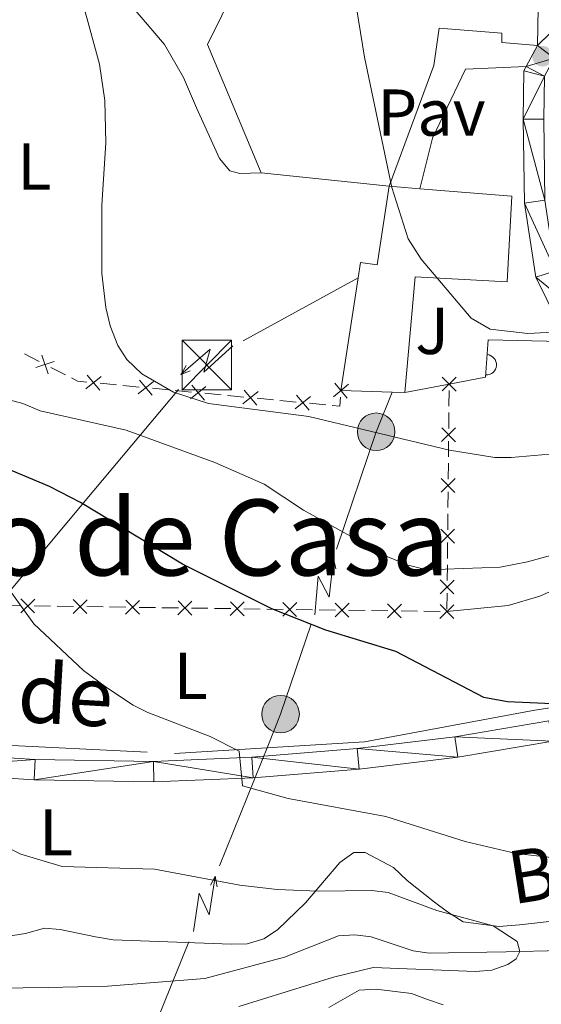
# Model space of a CAD drawing. Units: metres. Extents: x 640783 to 645298, y 729680 to 732742.
# Drawn here: x 642653 to 642732, y 730428 to 730577 of the extents above; entities that cross this region are included whole.
import ezdxf
from ezdxf.enums import TextEntityAlignment as Align

# ---------------------------------------------------------------- set-up
doc = ezdxf.new("R2010")
doc.units = ezdxf.units.M
doc.header["$MEASUREMENT"] = 0
doc.linetypes.add('DGN Style 3', pattern=[69.3530864, 49.53791885714285, -19.81516754285714])
for name, color, linetype, lineweight in [('Carátula', 7, 'Continuous', 5), ('Edificios construcciones cerramientos', 7, 'Continuous', 5), ('Elementos auxiliares', 7, 'Continuous', 5), ('Entidades rústicas y varios', 7, 'Continuous', 5), ('Hidrografía', 7, 'Continuous', 5), ('Líneas de conducción', 7, 'Continuous', 5), ('Relieve y altimetría', 7, 'Continuous', 5), ('Suelo Urbano', 7, 'Continuous', 5), ('Textos de rotulación', 7, 'Continuous', 5), ('Viales y ferrocarril', 7, 'Continuous', 5)]:
    doc.layers.add(name, color=color, linetype=linetype, lineweight=lineweight)
doc.styles.add('Style-arial', font='arial.shx', dxfattribs={"bigfont": 'arialbig.shx'})
doc.styles.add('Style-Arial Narrow', font='txt')
doc.styles.add('Style-Helvetica-Narrow-Oblique', font='txt')
doc.styles.add('Style-Times New Roman', font='txt')
doc.styles.add('Style-timesi', font='timesi.shx', dxfattribs={"bigfont": 'timesibig.shx'})

# ---------------------------------------------------------------- blocks, each defined once
blk = doc.blocks.new('5PELE')
at = {"layer": 'Líneas de conducción', "linetype": 'Continuous', "lineweight": 5}
h = blk.add_hatch(color=9, dxfattribs=at)
edge = h.paths.add_edge_path()
edge.add_arc((-0.0002000001259148121, 0), 2.85, 0, 360)
at = {"layer": 'Líneas de conducción', "color": 252, "linetype": 'Continuous', "lineweight": 5}
blk.add_circle((-0.0002000001259148121, 0), 2.85, dxfattribs=at)
blk = doc.blocks.new('5TME')
at = {"layer": 'Líneas de conducción', "color": 250, "linetype": 'Continuous', "lineweight": 5}
for p, q in [((-3.75, 3.75), (3.75, -3.75)), ((3.722999999998137, 3.77599999983795), (-3.716000000014901, -3.783999999985099))]:
    blk.add_line(p, q, dxfattribs=at)
at = {"layer": 'Líneas de conducción', "color": 250, "linetype": 'Continuous', "lineweight": 5, "flags": 128}
blk.add_lwpolyline([(-3.75, -3.75), (3.75, -3.75), (3.75, 3.75), (-3.75, 3.75), (-3.716000000014901, -3.783999999985099)], dxfattribs=at)
blk = doc.blocks.new('5PATER')
at = {"layer": 'Relieve y altimetría', "linetype": 'Continuous', "lineweight": 5}
h = blk.add_hatch(color=250, dxfattribs=at)
edge = h.paths.add_edge_path()
edge.add_ellipse((0, 0), major_axis=(-1.095731442945027, -1.110710700472634), ratio=0.9994222409660319, start_angle=0, end_angle=360)

msp = doc.modelspace()

# ---------------------------------------------------------------- linework, layer by layer
at = {"layer": 'Carátula', "color": 7, "linetype": 'Continuous', "lineweight": 5}
msp.add_3dface([(640844.4099999999, 729679.97), (645298.45, 729772.4199999999), (645236.8200000001, 732741.78), (640782.77, 732649.3300000001)], dxfattribs=at)
at = {"layer": 'Edificios construcciones cerramientos', "color": 1, "linetype": 'Continuous', "lineweight": 15}
for p, q in [((642708.8200000001, 730551.8800000001, 516.46), (642689.4299999999, 730553.9099999999, 514.98)), ((642711.21, 730520.6200000001, 514.74), (642717.9299999999, 730521.9099999999, 514.9))]:
    msp.add_line(p, q, dxfattribs=at)
at = {"layer": 'Edificios construcciones cerramientos', "color": 51, "linetype": 'Continuous', "lineweight": 15}
for p, q in [((642708.8200000001, 730551.8800000001, 523.92), (642713.48, 730551.51, 524)), ((642701.53, 730520.9199999999, 519.2), (642704.1300000001, 730537.99, 519.2)), ((642709.3, 730520.6799999999, 519.44), (642701.53, 730520.9199999999, 519.2)), ((642711.21, 730520.6200000001, 519.5), (642709.3, 730520.6799999999, 519.44))]:
    msp.add_line(p, q, dxfattribs=at)
at = {"layer": 'Edificios construcciones cerramientos', "color": 250, "linetype": 'Continuous', "lineweight": 5}
for p, q in [((642655.7700603476, 730525.3332754055, 508.6131213556961), (642653.54935006, 730526.4677032896, 508.4355848963884)), ((642659.7673388652, 730523.2913052139, 508.93268698245), (642657.5466285776, 730524.4257330981, 508.7551505231423)), ((642667.4857228929, 730521.7893507101, 509.603667146159), (642665.0067638038, 730522.0258878439, 509.3827327258155)), ((642670.9562656181, 730521.4581987232, 509.91297533464), (642668.4773065287, 730521.6947358567, 509.6920409142964)), ((642675.4183919791, 730521.0324318826, 510.3106572912583), (642672.9394328897, 730521.2689690164, 510.0897228709148)), ((642678.888934704, 730520.7012798956, 510.6199654797393), (642676.4099756149, 730520.9378170292, 510.3990310593958)), ((642717.9202510531, 730520.9498679941, 512.0306230339484), (642717.8958786856, 730518.5495379791, 511.3321806188193)), ((642683.351061065, 730520.275513055, 511.0176474363577), (642680.8721019756, 730520.5120501888, 510.7967130160142)), ((642686.8216037902, 730519.9443610681, 511.3269556248387), (642684.3426447008, 730520.1808982017, 511.1060212044951)), ((642691.2837301509, 730519.5185942275, 511.724637581457), (642688.8047710618, 730519.7551313613, 511.5037031611135)), ((642694.7542728761, 730519.1874422405, 512.033945769938), (642692.2753137867, 730519.4239793741, 511.8130113495945)), ((642699.2163992368, 730518.7616754, 512.4316277265564), (642696.7374401477, 730518.9982125338, 512.2106933062129)), ((642717.8861297388, 730517.5894059732, 511.0528036527677), (642717.8617573713, 730515.1890759582, 510.3543612376386)), ((642717.8422594776, 730513.2688119465, 509.7956073055354), (642717.8178871102, 730510.8684819315, 509.0971648904063)), ((642717.8081381633, 730509.9083499254, 508.8177879243547), (642717.7837657959, 730507.5080199107, 508.1193455092256)), ((642717.7642679021, 730505.5877558987, 507.5605915771224), (642717.7398955347, 730503.1874258837, 506.8621491619933)), ((642717.7301465878, 730502.2272938779, 506.5827721959417), (642717.7057742204, 730499.8269638629, 505.8843297808126)), ((642717.6862763267, 730497.9066998512, 505.3255758487093), (642717.6619039592, 730495.5063698362, 504.6271334335803)), ((642717.6521550124, 730494.5462378301, 504.3477564675287), (642717.6277826449, 730492.1459078153, 503.6493140523996)), ((642717.6082847512, 730490.2256438034, 503.0905601202963), (642717.5839123838, 730487.8253137884, 502.3921177051673)), ((642653.0475825374, 730488.3250726524, 494.5480052805283), (642650.5655664811, 730488.3591139084, 494.2506208682409)), ((642657.5152114388, 730488.2637983919, 495.0832972226456), (642655.0331953824, 730488.2978396479, 494.7859128103582)), ((642660.9900339174, 730488.2161406337, 495.4996353998479), (642658.508017861, 730488.2501818896, 495.2022509875605)), ((642665.4576628187, 730488.1548663732, 496.0349273419652), (642662.9756467624, 730488.1889076291, 495.7375429296778)), ((642668.9324852976, 730488.1072086149, 496.4512655191675), (642666.4504692412, 730488.1412498709, 496.1538811068801)), ((642673.4001141987, 730488.0459343544, 496.9865574612847), (642670.9180981424, 730488.0799756104, 496.6891730489974)), ((642676.8749366775, 730487.9982765962, 497.4028956384871), (642674.3929206212, 730488.0323178521, 497.1055112261997)), ((642681.3425655786, 730487.9370023357, 497.9381875806043), (642678.8605495223, 730487.9710435916, 497.6408031683169)), ((642684.8173880575, 730487.8893445772, 498.3545257578067), (642682.3353720012, 730487.9233858334, 498.0571413455193)), ((642689.2850169588, 730487.8280703167, 498.8898176999239), (642686.8030009025, 730487.8621115726, 498.5924332876365)), ((642692.7598394374, 730487.7804125585, 499.3061558771263), (642690.2778233811, 730487.8144538144, 499.0087714648389)), ((642697.2274683388, 730487.719138298, 499.8414478192436), (642694.7454522825, 730487.7531795539, 499.5440634069562)), ((642700.7022908174, 730487.6714805397, 500.2577859964459), (642698.2202747613, 730487.7055217957, 499.9604015841585)), ((642705.1699197188, 730487.6102062792, 500.7930779385632), (642702.6879036624, 730487.6442475352, 500.4956935262758)), ((642708.6447421976, 730487.562548521, 501.2094161157655), (642706.1627261413, 730487.5965897769, 500.9120317034781)), ((642713.1123710987, 730487.5012742605, 501.7447080578827), (642710.6303550424, 730487.5353155164, 501.4473236455954)), ((642716.5871935776, 730487.4536165022, 502.1610462350851), (642714.1051775212, 730487.4876577582, 501.8636618227977))]:
    msp.add_line(p, q, dxfattribs=at)
at = {"layer": 'Edificios construcciones cerramientos', "color": 1, "linetype": 'Continuous', "lineweight": 15, "extrusion": (-0.05978265939634809, -0.01010624917994306, 0.9981602563531636), "elevation": -45290.81057634805, "flags": 128}
msp.add_lwpolyline([(-613207.0153949661, 754111.982932342), (-613227.5484417533, 754107.1998904601), (-613247.6143361211, 754121.7139485839)], dxfattribs=at)
at = {"layer": 'Edificios construcciones cerramientos', "color": 51, "linetype": 'Continuous', "lineweight": 15, "extrusion": (-0.8711977912715801, 0.1336372135814745, 0.4723933780544553), "elevation": -462050.0906862567, "flags": 128}
msp.add_lwpolyline([(-819539.6540713832, 248231.9327461498), (-819542.0216015119, 248231.933239305), (-819542.0250482047, 248237.2879369878), (-819554.0945883782, 248237.2879369878)], dxfattribs=at)
at = {"layer": 'Edificios construcciones cerramientos', "color": 250, "linetype": 'Continuous', "lineweight": 5, "flags": 128}
for points, elevation in [([(642655.2469636777, 730524.4227654438), (642658.0724132182, 730525.3375522459)], 508.6841359394191), ([(642657.1170818491, 730523.4674340745), (642656.202295047, 730526.2928836152)], 508.6841359394191), ([(642662.8712003115, 730521.1760895741), (642665.1611769374, 730523.0671229037)], 509.294358957678), ([(642664.9617052891, 730520.976617926), (642663.0706719595, 730523.2665945517)], 509.294358957678), ([(642670.8038693974, 730520.4191707466), (642673.0938460233, 730522.3102040761)], 510.0013491027774), ([(642672.8943743752, 730520.2196990985), (642671.0033410457, 730522.5096757242)], 510.0013491027774), ([(642718.989421621, 730522.9501961374), (642716.8682080759, 730520.8716261734)], 512.3100000000001), ([(642718.9680998304, 730520.8503043829), (642716.8895298659, 730522.971517928)], 512.3100000000001), ([(642678.7365384833, 730519.662251919), (642681.0265151092, 730521.5532852486)], 510.7083392478767), ([(642680.8270434611, 730519.462780271), (642678.9360101316, 730521.7527568967)], 510.7083392478767), ([(642686.6692075694, 730518.9053330915), (642688.9591841954, 730520.796366421)], 511.4153293929761), ([(642688.7597125471, 730518.7058614434), (642686.8686792175, 730520.9958380691)], 511.4153293929761), ([(642702.6638007953, 730521.8785812075), (642700.3939708939, 730519.9634122283)], 512.62), ([(642702.4864703342, 730519.7860817674), (642700.571301355, 730522.0559116686)], 512.62), ([(642694.6018766554, 730518.148414264), (642696.8918532813, 730520.0394475935)], 512.1223195380754), ([(642696.692381633, 730517.9489426161), (642694.8013483037, 730520.2389192416)], 512.1223195380754), ([(642718.9114300453, 730515.2691400899), (642716.7902165004, 730513.1905701256)], 510.074984271587), ([(642718.890108255, 730513.1692483351), (642716.8115382905, 730515.2904618802)], 510.074984271587), ([(642718.8334384698, 730507.5880840421), (642716.7122249247, 730505.509514078)], 507.839968543174), ([(642718.8121166795, 730505.4881922875), (642716.733546715, 730507.6094058326)], 507.839968543174), ([(642718.7554468943, 730499.9070279945), (642716.6342333492, 730497.8284580302)], 505.604952814761), ([(642718.734125104, 730497.8071362397), (642716.6555551395, 730499.9283497848)], 505.604952814761), ([(642718.6774553189, 730492.2259719467), (642716.5562417738, 730490.1474019825)], 503.369937086348), ([(642718.6561335286, 730490.1260801922), (642716.5775635641, 730492.2472937373)], 503.369937086348), ([(642655.0768060207, 730487.2483372241), (642653.0058026386, 730489.3769388758)], 494.6669590454432), ([(642652.9770035038, 730487.2771363587), (642655.1056051555, 730489.348139741)], 494.6669590454432), ([(642660.9194548838, 730487.1682043399), (642663.0480565354, 730489.2392077222)], 495.6185891647629), ([(642663.0192574007, 730487.1394052054), (642660.9482540186, 730489.268006857)], 495.6185891647629), ([(642668.8619062637, 730487.0592723212), (642670.9905079156, 730489.1302757035)], 496.5702192840824), ([(642670.9617087808, 730487.0304731864), (642668.8907053985, 730489.1590748383)], 496.5702192840824), ([(642676.8043576439, 730486.9503403024), (642678.9329592956, 730489.0213436848)], 497.521849403402), ([(642678.9041601608, 730486.9215411677), (642676.8331567785, 730489.0501428195)], 497.521849403402), ([(642684.7468090239, 730486.8414082837), (642686.8754106755, 730488.912411666)], 498.4734795227216), ([(642686.8466115408, 730486.8126091489), (642684.7756081587, 730488.9412108005)], 498.4734795227216), ([(642692.6892604039, 730486.7324762649), (642694.8178620555, 730488.8034796473)], 499.4251096420412), ([(642694.7890629207, 730486.7036771302), (642692.7180595386, 730488.8322787818)], 499.4251096420412), ([(642700.6317117838, 730486.6235442462), (642702.7603134355, 730488.6945476285)], 500.3767397613608), ([(642702.7315143009, 730486.5947451114), (642700.6605109186, 730488.723346763)], 500.3767397613608), ([(642708.574163164, 730486.5146122274), (642710.7027648157, 730488.5856156098)], 501.3283698806804), ([(642710.6739656809, 730486.4858130927), (642708.6029622986, 730488.6144147443)], 501.3283698806804), ([(642716.516614544, 730486.4056802087), (642718.6452161956, 730488.4766835908)], 502.28), ([(642718.6164170608, 730486.3768810739), (642716.5454136787, 730488.5054827256)], 502.28)]:
    msp.add_lwpolyline(points, dxfattribs=dict(at, elevation=elevation))
at = {"layer": 'Edificios construcciones cerramientos', "color": 250, "linetype": 'Continuous', "lineweight": 5, "extrusion": (-0.09083266553170163, -0.02199665206500962, 0.995623208935156), "elevation": -73936.86116665335, "flags": 128}
msp.add_lwpolyline([(-558740.4096885291, 793108.5821696438), (-558740.873491027, 793107.2341310903), (-558741.5719546429, 793106.4177396498)], dxfattribs=at)
at = {"layer": 'Edificios construcciones cerramientos', "color": 250, "linetype": 'Continuous', "lineweight": 5, "extrusion": (-0.08806301987313506, 0.007462967790817484, 0.9960869483346206), "elevation": -50635.76942095067, "flags": 128}
msp.add_lwpolyline([(-782182.4166238159, 576499.3110274235), (-782181.048164401, 576499.3110274235), (-782181.0600959817, 576498.1795497464)], dxfattribs=at)
at = {"layer": 'Edificios construcciones cerramientos', "color": 1, "linetype": 'Continuous', "lineweight": 15}
msp.add_polyline3d([(642711.21, 730520.6200000001, 519.5), (642709.3, 730520.6799999999, 519.44), (642701.53, 730520.9199999999, 519.2), (642704.1300000001, 730537.99, 519.2), (642704.49, 730540.3300000001, 519.2), (642706.99, 730539.95, 523.92), (642708.8200000001, 730551.8800000001, 523.92), (642713.48, 730551.51, 524), (642727.45, 730550.3999999999, 524.22), (642726.73, 730537.4099999999, 524.22), (642712.75, 730538.1799999999, 519.5)], close=True, dxfattribs=at)
at = {"layer": 'Edificios construcciones cerramientos', "color": 51, "linetype": 'Continuous', "lineweight": 15}
msp.add_polyline3d([(642713.48, 730551.51, 524), (642727.45, 730550.3999999999, 524.22), (642726.73, 730537.4099999999, 524.22), (642712.75, 730538.1799999999, 519.5), (642711.21, 730520.6200000001, 519.5)], dxfattribs=at)
at = {"layer": 'Edificios construcciones cerramientos', "color": 1, "linetype": 'Continuous', "lineweight": 15}
msp.add_polyline3d([(642717.9299999999, 730521.9099999999, 514.9), (642723.44, 730522.96, 515.03), (642723.8200000001, 730528.6300000001, 515.62), (642734.9199999999, 730528.3500000001, 515.62), (642735.02, 730530.8400000001, 515.55)], dxfattribs=at)
msp.add_arc((642723.5646205663, 730524.8353308905, 515.2251092491608), 1.539999999353601, 266.165804911528, 86.16580487236261, dxfattribs=at)
at = {"layer": 'Elementos auxiliares', "color": 250, "linetype": 'Continuous', "lineweight": 5}
msp.add_3dface([(641714.52, 730091.96), (641667.1100000001, 732405.26), (645078.4099999999, 732476.0900000001), (645126.97, 730162.79)], dxfattribs=at)
at = {"layer": 'Entidades rústicas y varios', "color": 92, "linetype": 'Continuous', "lineweight": 5}
for points in [[(642640.3700000001, 730581.81, 508.54), (642643.79, 730588.95, 508.84), (642645.1799999999, 730591.03, 508.81), (642647.73, 730593.03, 508.84), (642650.2, 730593.5, 509.11), (642654.8600000001, 730592.51, 509.78), (642657.1599999999, 730591.5700000001, 510.15), (642660.0800000001, 730588.76, 510.61), (642668.3200000001, 730580.96, 511.01), (642674.79, 730573.3500000001, 511.46), (642677.6300000001, 730568.3700000001, 511.57), (642679.6200000001, 730563.77, 511.63), (642683.1300000001, 730556.0900000001, 512.26), (642684.7, 730554.21, 512.51), (642686.1799999999, 730553.8, 512.67), (642689.4299999999, 730553.9099999999, 512.97)], [(642717.5800000001, 730487.44, 502.57), (642726.8800000001, 730488.3800000001, 502.99), (642731.6499999999, 730489.77, 503.29), (642744.04, 730495.29, 504.2), (642752.9199999999, 730499.8500000001, 504.82), (642754.6499999999, 730500.5900000001, 504.93), (642759.6200000001, 730502.1100000001, 504.65), (642764.21, 730504.1000000001, 505.01), (642767.1599999999, 730506.8200000001, 505.7), (642770.99, 730511.26, 507.59), (642772.0700000001, 730513.6499999999, 507.94), (642771.8600000001, 730515.29, 508.18), (642766.4199999999, 730525.52, 510.03)], [(642648.8300000001, 730437.8999999999, 487.22), (642653.72, 730438.6699999999, 487.22), (642656.56, 730439.49, 487.22), (642658.98, 730439.29, 487.81), (642664.3200000001, 730438.1699999999, 487.81), (642666.98, 730437.73, 488.4), (642682.1300000001, 730437.1499999999, 488.79), (642684.8800000001, 730437.0700000001, 488.99), (642687.3300000001, 730437.0900000001, 489.55), (642689.81, 730437.8700000001, 489.87), (642691.8899999999, 730439.24, 490.13), (642696.1399999999, 730443.31, 490.76), (642701.3500000001, 730449.44, 491.94), (642703.5, 730450.9299999999, 492.53), (642705.19, 730450.96, 492.53), (642709.49, 730448.69, 492.53), (642711.55, 730446.72, 491.94), (642715.71, 730443.4099999999, 491.94), (642717.6699999999, 730441.94, 491.37), (642720.05, 730440.46, 491.35), (642725.52, 730439.71, 491.35), (642728.5800000001, 730440.01, 491.94), (642738.48, 730441.1200000001, 492.77)], [(642699.6699999999, 730427.45, 491.09), (642704.28, 730430.0900000001, 491.09), (642706.8700000001, 730430.24, 491.09), (642712.2, 730429.6000000001, 491.09), (642714.6300000001, 730428.6799999999, 491.68), (642717, 730427.8700000001, 491.64)]]:
    msp.add_polyline3d(points, dxfattribs=at)
at = {"layer": 'Hidrografía', "color": 142, "linetype": 'DGN Style 3', "lineweight": 15}
for points in [[(642555.02, 730478.69, 482.91), (642581.5700000001, 730473.28, 485.24), (642602.8800000001, 730471.03, 487.28), (642622.6799999999, 730468.6300000001, 488.97), (642676.3, 730465.9299999999, 494), (642705.1000000001, 730467.73, 497.12), (642730.9099999999, 730472.53, 500), (642744.6599999999, 730474.6000000001, 500.53), (642767.5700000001, 730482.3400000001, 501.96), (642795.75, 730495.04, 503.08), (642807.8200000001, 730502.47, 505.15), (642812.1499999999, 730508.97, 506.44)], [(642734.8899999999, 730436.1100000001, 490.42), (642726.56, 730435.9199999999, 489.9), (642714.8999999999, 730435.72, 489.7), (642712.45, 730436.06, 489.54), (642706.1200000001, 730438.1599999999, 489.11), (642703.6200000001, 730438.49, 488.95), (642701.1599999999, 730438.31, 488.81), (642692.95, 730435.1000000001, 488.52), (642680.8800000001, 730431.8500000001, 488.02), (642666.1499999999, 730430.7, 487.52), (642657.1499999999, 730430.47, 487.34), (642645.2, 730430.3800000001, 486.66)]]:
    msp.add_polyline3d(points, dxfattribs=at)
at = {"layer": 'Líneas de conducción', "color": 6, "linetype": 'Continuous', "lineweight": 5}
for p, q in [((642704.1300000001, 730537.99, 513.3100000000001), (642686.6803798932, 730528.4523194446, 511.1784729062023)), ((642676.8926731288, 730521.0997378125, 510.0670703033946), (642664.0830234922, 730505.788445015, 508.8516736388638)), ((642706.9962643927, 730515.0150763753, 510.3045011714135), (642709.3, 730520.6799999999, 514.1)), ((642664.0830234922, 730505.788445015, 508.8516736388638), (642651.2733738557, 730490.4771522174, 507.6362769743328)), ((642683.093796836, 730448.9016589588, 493.7370132945812), (642690.5204073747, 730467.3143348056, 496.1492371779724))]:
    msp.add_line(p, q, dxfattribs=at)
at = {"layer": 'Líneas de conducción', "color": 6, "linetype": 'Continuous', "lineweight": 5, "extrusion": (-0.996228748915863, 0.06326220539174349, 0.05938158976069297), "elevation": -594012.5485625447, "flags": 128}
msp.add_lwpolyline([(-769788.7729041427, 35910.19052948376), (-769784.5276126538, 35841.19377480325), (-769788.0822289821, 35853.16489955234), (-769783.9253303101, 35782.97098319276)], dxfattribs=at)
at = {"layer": 'Líneas de conducción', "color": 6, "linetype": 'Continuous', "lineweight": 5, "extrusion": (-0.485643002252735, -0.8737679074950614, 0.02608674365749973), "elevation": -950406.2165316225, "flags": 128}
msp.add_lwpolyline([(206847.6174613766, 25375.05127329905), (206847.6174613765, 25312.12986007213)], dxfattribs=at)
at = {"layer": 'Líneas de conducción', "color": 6, "linetype": 'Continuous', "lineweight": 5, "extrusion": (-0.9291895613685086, -0.3694090120099875, 0.01198919887247324), "elevation": -867025.5644576002, "flags": 128}
msp.add_lwpolyline([(-441415.6082072154, 10969.14267598496), (-441415.6082072153, 10842.13849867541)], dxfattribs=at)
at = {"layer": 'Líneas de conducción', "color": 6, "linetype": 'Continuous', "lineweight": 5, "extrusion": (-0.9473912869962184, 0.2649176906179719, 0.1796339793059469), "elevation": -415276.9895684073, "flags": 128}
msp.add_lwpolyline([(-876588.2254340714, 76344.2499555242), (-876606.9719067686, 76349.88217158764), (-876607.3313001208, 76350.11038498837)], dxfattribs=at)
at = {"layer": 'Líneas de conducción', "color": 6, "linetype": 'Continuous', "lineweight": 5, "extrusion": (0.7758353308055351, 0.6281348312830239, 0.05938158976410946), "elevation": 957505.358911199, "flags": 128}
msp.add_lwpolyline([(163325.0731229524, -56392.03195208457), (163329.318414441, -56461.02870676509), (163325.7637981127, -56449.05758201599), (163329.9206967842, -56519.25149837561)], dxfattribs=at)
at = {"layer": 'Líneas de conducción', "color": 6, "linetype": 'Continuous', "lineweight": 5, "extrusion": (0.4334900024440215, 0.9010786185963151, 0.01198919887393903), "elevation": 936843.2974531744, "flags": 128}
msp.add_lwpolyline([(-262479.950711607, -10667.09697830116), (-262479.950711607, -10794.10115561072)], dxfattribs=at)
at = {"layer": 'Líneas de conducción', "color": 6, "linetype": 'Continuous', "lineweight": 5, "extrusion": (-0.2344263255524753, 0.9717838132492924, 0.02608674365706247), "elevation": 559230.9344930949, "flags": 128}
msp.add_lwpolyline([(-796084.119545616, -14027.61756488169), (-796084.1195456157, -14090.5389781086)], dxfattribs=at)
at = {"layer": 'Líneas de conducción', "color": 6, "linetype": 'Continuous', "lineweight": 5, "extrusion": (0.8668477116859772, -0.3902818430175813, 0.3102501051661144), "elevation": 272180.6075877241, "flags": 128}
msp.add_lwpolyline([(929921.3578618439, -88305.3426618856), (929926.298598438, -88304.71071565803), (929940.6364183358, -88300.23884086712)], dxfattribs=at)
at = {"layer": 'Líneas de conducción', "color": 6, "linetype": 'Continuous', "lineweight": 5, "extrusion": (0.8102447128099728, 0.5830757516486811, 0.05938158976324532), "elevation": 946661.6588976253, "flags": 128}
msp.add_lwpolyline([(217487.4500276671, -55756.78192745891), (217491.6953191555, -55825.77868213945), (217488.140702827, -55813.80755739033), (217492.2976014989, -55884.00147374996)], dxfattribs=at)
at = {"layer": 'Líneas de conducción', "color": 6, "linetype": 'Continuous', "lineweight": 5, "extrusion": (0.4839471953648776, 0.875015069132453, 0.01198919887222167), "elevation": 950181.9249075034, "flags": 128}
msp.add_lwpolyline([(-208873.9375679799, -10836.81574393319), (-208873.93756798, -10963.81992124274)], dxfattribs=at)
at = {"layer": 'Líneas de conducción', "color": 6, "linetype": 'Continuous', "lineweight": 5, "extrusion": (-0.1788777836538756, 0.9835254040035691, 0.02608674365829557), "elevation": 603464.7594772032, "flags": 128}
msp.add_lwpolyline([(-763015.0094044013, -15191.71729369868), (-763015.0094044013, -15254.63870692559)], dxfattribs=at)
at = {"layer": 'Líneas de conducción', "color": 6, "linetype": 'Continuous', "lineweight": 5, "extrusion": (0.9264675111448956, -0.3759699070993998, 0.01745221328804457), "elevation": 320806.817470943, "flags": 128}
msp.add_lwpolyline([(918474.6885776427, -5107.201955041939), (918479.1034243591, -5109.167136438249), (918494.160190424, -5107.337484412092)], dxfattribs=at)
at = {"layer": 'Relieve y altimetría', "color": 30, "linetype": 'Continuous', "lineweight": 5, "flags": 128}
for points, elevation in [([(642643.71, 730741.6400000001), (642641.8800000001, 730738.99), (642639.03, 730733.8300000001), (642634.53, 730724.1300000001), (642628.6499999999, 730708.6300000001), (642627.6799999999, 730701.9099999999), (642628.49, 730699.0900000001), (642629.81, 730696.96), (642635.54, 730689.6000000001), (642637.98, 730685.28), (642642.75, 730672.3300000001), (642647.3300000001, 730658.44), (642647.95, 730655.24), (642648.27, 730647.69), (642647.6200000001, 730630.8700000001), (642646.3, 730621.01), (642646.1399999999, 730607.24), (642646.3800000001, 730604.03), (642647.19, 730601.22), (642649.6699999999, 730596.8300000001), (642654.8999999999, 730591.72), (642658.6300000001, 730587.5700000001), (642662.28, 730579.95), (642664.8999999999, 730570.3600000001)], 510), ([(642703, 730584.25), (642705.1100000001, 730571.44), (642709.23, 730551.6799999999), (642711.69, 730543.8900000001), (642713.69, 730540.8400000001), (642721.28, 730531.8700000001), (642724.1399999999, 730530.22), (642729.8600000001, 730529.5700000001), (642732.69, 730529.74), (642739.99, 730530.69), (642750.6699999999, 730535.97), (642761.94, 730539), (642788.75, 730547.51), (642810.8200000001, 730551.9299999999)], 515), ([(642664.8999999999, 730570.3600000001), (642665.75, 730564.8600000001), (642665.8600000001, 730558.48), (642665.29, 730548.99), (642665.26, 730538.6400000001), (642665.8600000001, 730533.53), (642666.53, 730530.73), (642667.72, 730527.73), (642669.04, 730525.6100000001), (642671.3500000001, 730523.48), (642676.1499999999, 730520.7), (642681.4199999999, 730518.99), (642696.6399999999, 730517.02), (642717.99, 730511.8800000001), (642724.8500000001, 730510.78), (642727.3500000001, 730510.78), (642734.3200000001, 730511.3999999999)], 510), ([(642823.6599999999, 730497.6799999999), (642813.04, 730497.3700000001), (642811.71, 730497.94), (642810.05, 730500.1699999999), (642808.06, 730501.6300000001), (642806.3999999999, 730501.72), (642800.7, 730501.69), (642789.6100000001, 730500.9199999999), (642760.48, 730501), (642752.3800000001, 730500.29), (642743.3300000001, 730498.74), (642729.81, 730494.99), (642725.6699999999, 730494.1599999999), (642714.53, 730493.78), (642711.69, 730494.49), (642708.6399999999, 730495.76), (642695.8500000001, 730502.79), (642689.8999999999, 730506.75), (642682.3800000001, 730510.01), (642668.97, 730514.94), (642655.95, 730517.8800000001), (642653.29, 730518.97), (642643.23, 730521.6300000001)], 505), ([(642734.69, 730450.04), (642728.1100000001, 730450.78), (642720.3700000001, 730452.5900000001), (642708.31, 730456.3900000001), (642693.53, 730459.1400000001), (642686.5800000001, 730461.02), (642686.1100000001, 730466.29), (642681.69, 730468.5), (642672.26, 730472.1400000001), (642670.01, 730473.25), (642665.98, 730475.9199999999), (642662.48, 730478.54), (642654.99, 730485.5900000001), (642649.74, 730492.76)], 495), ([(642649.8999999999, 730452.27), (642652.98, 730450.6699999999), (642659.28, 730448.8400000001), (642673.27, 730448.3999999999), (642686.1699999999, 730446), (642691.8500000001, 730445.3400000001), (642698.0800000001, 730445.0700000001), (642706.19, 730445.21), (642708.6699999999, 730444.8700000001), (642716.0800000001, 730442.1599999999), (642724.6100000001, 730439.8600000001), (642728.24, 730437.47), (642728.6499999999, 730435.97), (642728.1000000001, 730434.8200000001), (642726.8, 730433.96), (642724.3800000001, 730433.1100000001), (642721.9299999999, 730432.8999999999), (642706.4099999999, 730433.5), (642700.3899999999, 730432.0800000001), (642686.06, 730427.6300000001)], 490)]:
    msp.add_lwpolyline(points, dxfattribs=dict(at, elevation=elevation))
at = {"layer": 'Relieve y altimetría', "color": 30, "linetype": 'Continuous', "lineweight": 25, "elevation": 500, "flags": 128}
msp.add_lwpolyline([(642825.22, 730493.22), (642812.53, 730488.1000000001), (642803.99, 730486.4299999999), (642800.6100000001, 730485.24), (642793.46, 730483.79), (642789.8999999999, 730482.6000000001), (642781.6699999999, 730477.54), (642772.19, 730470.31), (642769.0800000001, 730468.8700000001), (642751.5700000001, 730468.54), (642740.28, 730468.8999999999), (642739.26, 730473.22), (642726.76, 730473.77), (642723.2, 730474.45), (642709.8500000001, 730481.3999999999), (642699.22, 730484.6200000001), (642691.06, 730487.8500000001), (642677.52, 730494.6300000001), (642662.06, 730503.99), (642657.3300000001, 730506.3700000001), (642649.1200000001, 730509.81)], dxfattribs=at)
at = {"layer": 'Suelo Urbano', "color": 1, "linetype": 'Continuous', "lineweight": 5}
for points in [[(642731.31, 730573.19, 517.12), (642731.51, 730584.6400000001, 517.42), (642730.28, 730589.51, 517.42), (642728.5, 730593.71, 517.45), (642727.1499999999, 730595.8600000001, 517.49), (642725.3800000001, 730597.6000000001, 517.44), (642720.99, 730600.3800000001, 517.12)], [(642708.8200000001, 730551.8800000001, 515.28), (642715.5900000001, 730570.1699999999, 516.46), (642716.4299999999, 730575.8500000001, 516.46), (642725.8899999999, 730575.0700000001, 516.75), (642725.9099999999, 730573.6599999999, 516.75), (642731.31, 730573.19, 517.12)], [(642729.6000000001, 730570.02, 517.12), (642720.3999999999, 730569.6300000001, 516.53), (642715.3899999999, 730559.1499999999, 515.94), (642713.48, 730551.51, 515.35)]]:
    msp.add_polyline3d(points, dxfattribs=at)
at = {"layer": 'Viales y ferrocarril', "color": 250, "linetype": 'Continuous', "lineweight": 15}
for p, q in [((642731.31, 730573.19, 517.12), (642735.3300000001, 730577.1100000001, 517.69)), ((642729.6000000001, 730570.02, 517.12), (642731.31, 730573.19, 517.12))]:
    msp.add_line(p, q, dxfattribs=at)
for points in [[(642735.02, 730530.8400000001, 515.55), (642734.3999999999, 730531.3300000001, 515.65), (642731.06, 730538.1100000001, 516.45), (642729.3600000001, 730549.31, 516.82), (642729.1399999999, 730562.05, 517.41), (642729.25, 730569.3700000001, 517.12), (642729.6000000001, 730570.02, 517.12)], [(642792, 730488.3, 503.59), (642780.1499999999, 730482.6200000001, 502.67), (642768.51, 730477.75, 501.93), (642758.1399999999, 730474.0900000001, 501.27), (642745.96, 730470.6100000001, 500.44), (642733.6399999999, 730467.8300000001, 499.53), (642719.26, 730465.4099999999, 498.24), (642704.31, 730463.5900000001, 496.7), (642688.22, 730462.27, 495.3), (642673.1499999999, 730461.6400000001, 494.04), (642655.03, 730461.95, 492.1), (642632.5800000001, 730463.3500000001, 489.39), (642622.6200000001, 730464.3600000001, 488.67), (642600.31, 730467.2, 487.76), (642595.5800000001, 730467.6400000001, 487.32), (642592.6499999999, 730467.5900000001, 486.73), (642579.77, 730469.5700000001, 485.36), (642564.97, 730472.3, 484.12), (642538.8999999999, 730477.79, 482.9), (642533.8899999999, 730477.8700000001, 482.1), (642527.4099999999, 730476.4299999999, 481.2), (642523.49, 730474.6499999999, 480.73)], [(642733.04, 730470.8800000001, 499.53), (642718.81, 730468.48, 498.24), (642704, 730466.6799999999, 496.7), (642688.03, 730465.3700000001, 495.3), (642673.1100000001, 730464.75, 494.04), (642655.1499999999, 730465.05, 492.1), (642632.8300000001, 730466.44, 489.39)]]:
    msp.add_polyline3d(points, dxfattribs=at)

# ---------------------------------------------------------------- block references
at = {"layer": 'Líneas de conducción', "color": 250, "linetype": 'Continuous', "lineweight": 5}
msp.add_blockref('5TME', (642681.19, 730524.79, 510.41), dxfattribs=at)
at = {"layer": 'Líneas de conducción', "color": 252, "linetype": 'Continuous', "lineweight": 5}
for p in [(642706.8600000001, 730514.6799999999, 510.08), (642692.3700000001, 730471.8999999999, 496.75)]:
    msp.add_blockref('5PELE', p, dxfattribs=at)
at = {"layer": 'Relieve y altimetría', "color": 250, "linetype": 'Continuous', "lineweight": 5}
msp.add_blockref('5PATER', (642732.0700000001, 730571.5700000001, 517.12), dxfattribs=at)

# ---------------------------------------------------------------- texts
at = {"layer": 'Entidades rústicas y varios', "color": 92, "linetype": 'Continuous', "lineweight": 5, "style": 'Style-Arial Narrow'}
for p in [(642655.0331652174, 730554.86001, 509.87), (642678.7731652174, 730477.70001, 496.76), (642658.3531652174, 730454.0100100001, 491.06)]:
    msp.add_text('L', height=7.000020000000001, dxfattribs=at).set_placement(p, align=Align.MIDDLE_CENTER)
at = {"layer": 'Suelo Urbano', "color": 250, "linetype": 'Continuous', "lineweight": 5, "style": 'Style-arial'}
msp.add_text('Pav', height=7.000020000000001, dxfattribs=at).set_placement((642715.2524672546, 730563.0400100001, 516.6), align=Align.MIDDLE_CENTER)
at = {"layer": 'Suelo Urbano', "color": 92, "linetype": 'Continuous', "lineweight": 5, "style": 'Style-arial'}
msp.add_text('J', height=7.000020000000001, dxfattribs=at).set_placement((642715.3407185497, 730529.96001, 515.3100000000001), align=Align.MIDDLE_CENTER)
at = {"layer": 'Textos de rotulación', "color": 250, "linetype": 'Continuous', "lineweight": 5, "style": 'Style-Times New Roman'}
msp.add_text('Debajo de Casa', height=11.50002, dxfattribs=at).set_placement((642661.8619686414, 730498.66001, 499.1), align=Align.MIDDLE_CENTER)
at = {"layer": 'Textos de rotulación', "color": 250, "linetype": 'Continuous', "lineweight": 5, "style": 'Style-Helvetica-Narrow-Oblique'}
msp.add_text('de', height=8.99994, rotation=356.7274166526097, dxfattribs=at).set_placement((642659.5350052619, 730470.3617569844, 493.18), align=Align.CENTER)
at = {"layer": 'Textos de rotulación', "color": 142, "linetype": 'Continuous', "lineweight": 5, "style": 'Style-timesi'}
msp.add_text('Barranco', height=7.999788000000001, rotation=8.972208354754413, dxfattribs=at).set_placement((642727.5900000001, 730443.0700000001, 492.67))

# ---------------------------------------------------------------- meshes
at = {"layer": 'Viales y ferrocarril', "color": 20, "linetype": 'Continuous', "lineweight": 5}
mesh = msp.add_polyface(dxfattribs=at)
corners = [(642523.49, 730474.6499999999, 480.7300000000357), (642518.8300000003, 730470.47, 480.2400000000552), (642516.0999999999, 730466.8899999997, 480.0099999999901), (642513.3199999998, 730461.9699999997, 479.9799999999883), (642509.8600000001, 730455.8599999999, 479.9500000000189), (642505.3200000001, 730447.1000000001, 479.9900000000142), (642490.95, 730415.8700000001, 479.1000000000029), (642482.0800000001, 730395.94, 478.5500000000329), (642459.98, 730343.96, 476.7600000000189), (642457.0800000001, 730336.8799999999, 476.6299999999912), (642449.0700000001, 730317.3300000001, 476.3900000000041), (642448.1200000001, 730315.0199999998, 476.3900000000095), (642444.52, 730306.23, 476.0800000000214), (642439.3199999998, 730290.5799999998, 476.1199999999706), (642433.4299999997, 730269.02, 476.609999999976), (642428.74, 730249.0900000001, 476.6299999999969), (642424.3299999998, 730228.0599999998, 476.0099999999862), (642423.49, 730221.6699999997, 475.7400000000141), (642423.0399999998, 730215.9499999997, 477.7799999999734), (642422.7599999998, 730212.4199999997, 477.5099999999726), (642422.5, 730209.2699999998, 475.2299999999975), (642422.2299999997, 730201.6499999999, 474.6499999999975), (642422.27, 730195.1200000001, 474.299999999996), (642422.27, 730194.6100000001, 473.8999999999952), (642422.6799999997, 730173.2299999997, 473.9999999999555), (642424.6000000001, 730155.9699999997, 472.8700000000134), (642428.02, 730114.6199999999, 472.5400000000279), (642428.5800000001, 730106.7699999998, 472.1700000000103), (642425.4799999997, 730106.7099999997, 472.1699999999875), (642424.9199999999, 730114.3800000001, 472.5400000000019), (642421.51, 730155.6699999997, 472.8700000000288), (642419.5800000001, 730173.03, 474.000000000007), (642419.1799999999, 730194.3500000001, 473.7100000000083), (642419.1699999999, 730195.0800000001, 474.2999999999973), (642419.3999999999, 730209.45, 475.2300000000074), (642420.3999999999, 730221.9999999998, 475.7400000000395), (642421.2699999998, 730228.5799999998, 476.0099999999879), (642425.71, 730249.76, 476.6300000000413), (642430.4199999999, 730269.78, 476.6100000000054), (642436.3500000001, 730291.4799999997, 476.1200000000231), (642441.6099999999, 730307.31, 476.0799999999991), (642452.19, 730333.1299999999, 476.5500000000035), (642453.8200000001, 730337.1099999999, 476.6200000000294), (642456.5099999998, 730343.6699999997, 476.7399999999953), (642479.23, 730397.1799999999, 478.5499999999836), (642494.01, 730430.3699999999, 479.4699999999958), (642502.54, 730448.4799999997, 479.9900000000278), (642507.1300000001, 730457.3399999999, 479.9500000000199), (642509.96, 730462.29, 479.9800000000034), (642513.7999999998, 730468.9999999998, 480.0299999999978), (642516.5, 730472.5300000003, 480.2399999999911), (642519.8399999999, 730475.8099999998, 480.5399999999974), (642521.9099999999, 730477.3399999999, 480.7300000000292), (642526.4199999999, 730479.3899999997, 481.1999999999969), (642533.44, 730480.95, 482.1000000000373), (642535.9199999997, 730481.1299999999, 482.4800000000047), (642539.3399999999, 730480.8700000001, 482.8999999999828), (642547.49, 730479.1599999999, 483.2800000000268), (642551.8499999999, 730478.2399999998, 483.4800000000012), (642552.75, 730478.05, 483.5200000000248), (642565.5700000001, 730475.3500000001, 484.1200000000143), (642580.29, 730472.6300000001, 485.3600000000187), (642592.8600000001, 730470.7, 486.7300000000225), (642595.6999999997, 730470.7499999998, 487.3199999999929), (642600.6499999999, 730470.29, 487.7599999999984), (642622.9699999997, 730467.44, 488.6699999999939), (642632.8300000001, 730466.4399999997, 489.3900000000365), (642655.1499999999, 730465.05, 492.0999999999948), (642673.1100000001, 730464.7499999998, 494.0400000000255), (642688.03, 730465.3700000001, 495.300000000004), (642703.9999999998, 730466.6799999999, 496.6999999999849), (642718.8099999998, 730468.48, 498.2399999999811), (642733.04, 730470.8800000001, 499.5300000000276), (642745.1899999997, 730473.6200000001, 500.4399999999987), (642757.1999999997, 730477.0499999998, 501.2699999999679), (642767.3899999999, 730480.6499999999, 501.9299999999977), (642778.8799999999, 730485.45, 502.6699999999535), (642796.2599999998, 730493.7699999998, 504.0300000000021), (642804.8300000001, 730498.44, 504.7300000000586), (642808.8700000001, 730501.2699999998, 505.0900000000114), (642811.1200000001, 730503.51, 505.320000000003), (642812.49, 730505.6499999999, 505.5700000000157), (642813.3999999999, 730508.2699999998, 505.9100000000124), (642813.71, 730510.7499999998, 506.2400000000117), (642813.3199999998, 730512.7499999998, 506.499999999996), (642812.1399999999, 730514.94, 506.6500000000173), (642810.3899999997, 730516.7799999998, 506.7699999999867), (642805.8499999999, 730519.5700000001, 507.4099999999891), (642803.7499999998, 730520.1400000001, 507.6799999999898), (642771.7299999997, 730524.8099999998, 510.7699999999729), (642766.4199999999, 730525.5199999998, 510.0300000000017), (642748.29, 730527.9499999997, 514.0100000000009), (642736.31, 730529.8300000001, 515.3500000000203), (642735.0199999998, 730530.8400000001, 515.5499999999936), (642734.3999999999, 730531.3299999998, 515.6500000000058), (642731.06, 730538.1099999999, 516.450000000027), (642729.3599999999, 730549.3099999998, 516.81999999998), (642729.1399999999, 730562.0499999998, 517.4100000000251), (642729.25, 730569.3700000001, 517.1199999999927), (642729.6000000001, 730570.02, 517.1200000000102), (642731.31, 730573.1899999997, 517.1200000000168), (642735.3300000001, 730577.1099999999, 517.6900000000361), (642733.8500000001, 730571.2699999998, 517.120000000015), (642732.3899999999, 730568.54, 517.119999999974), (642732.29, 730562.0399999998, 517.410000000024), (642732.4299999997, 730549.78, 516.8199999999937), (642734.0599999998, 730539.05, 516.4499999999773), (642736.8700000001, 730533.3400000001, 515.6500000000312), (642737.5900000001, 730532.7699999998, 515.3500000000238), (642748.74, 730531.0199999998, 514.0100000000427), (642772.1599999999, 730527.8799999999, 510.7700000000303), (642804.3800000001, 730523.1799999999, 507.6800000000002), (642806.9699999997, 730522.48, 507.4099999999632), (642809.6599999999, 730521.1100000001, 507.0899999999935), (642812.4299999999, 730519.1300000001, 506.7700000000323), (642814.6799999999, 730516.7799999998, 506.6500000000085), (642816.2799999998, 730513.8099999998, 506.49999999998), (642816.8500000001, 730510.8600000001, 506.2399999999985), (642816.4399999997, 730507.56, 505.9099999999908), (642815.3, 730504.2899999998, 505.5700000000097), (642813.55, 730501.55, 505.3200000000066), (642810.8699999999, 730498.8800000001, 505.0899999999847), (642806.47, 730495.7999999998, 504.7300000000407), (642797.6699999999, 730491.0099999998, 504.0300000000175), (642792, 730488.2999999998, 503.5900000000451), (642780.1499999999, 730482.6199999999, 502.6700000000334), (642768.51, 730477.75, 501.929999999999), (642758.1399999999, 730474.0899999999, 501.2700000000139), (642745.96, 730470.6100000001, 500.4400000000054), (642733.6399999999, 730467.8300000001, 499.5300000000165), (642719.26, 730465.4099999997, 498.2400000000305), (642704.3100000003, 730463.5900000001, 496.7000000000509), (642688.22, 730462.27, 495.3000000000339), (642673.1499999999, 730461.6400000001, 494.0400000000063), (642655.03, 730461.95, 492.0999999999946), (642632.5799999998, 730463.3500000001, 489.3899999999666), (642622.6200000001, 730464.3600000001, 488.6699999999954), (642600.31, 730467.1999999997, 487.7600000000094), (642595.5800000001, 730467.6399999997, 487.3200000000166), (642592.6499999999, 730467.5899999999, 486.7299999999964), (642579.7699999998, 730469.5699999998, 485.3599999999597), (642564.9699999997, 730472.3, 484.1199999999822), (642538.8999999999, 730477.79, 482.9000000000067), (642533.8899999999, 730477.8699999999, 482.1000000000386), (642527.4099999999, 730476.4299999997, 481.199999999995)]
mesh.append_faces([[corners[k] for k in face] for face in [(102, 100, 101), (28, 26, 27)]], dxfattribs={"vtx0": -1, "color": 20})
mesh.append_faces([[corners[k] for k in face] for face in [(19, 34, 18), (100, 102, 99), (104, 97, 103), (98, 103, 97), (83, 118, 82), (82, 119, 81), (119, 82, 118), (117, 84, 116), (81, 120, 80), (80, 121, 79), (79, 122, 78), (78, 123, 77), (77, 124, 76), (76, 125, 75), (75, 126, 74), (74, 127, 73), (73, 128, 72), (72, 129, 71), (71, 130, 70), (70, 131, 69), (69, 132, 68), (68, 134, 67), (67, 135, 66), (66, 136, 65), (65, 137, 64), (64, 138, 63), (63, 138, 62), (62, 140, 61), (61, 141, 60), (60, 141, 59), (59, 142, 58), (58, 142, 57), (57, 142, 56), (56, 142, 55), (55, 143, 54), (54, 144, 53), (53, 144, 52), (52, 0, 51), (51, 1, 50), (50, 1, 49), (49, 3, 48), (48, 4, 47), (47, 4, 46), (46, 5, 45), (45, 6, 44), (44, 8, 43), (43, 9, 42), (42, 9, 41), (41, 10, 40), (40, 12, 39), (39, 13, 38), (38, 14, 37), (37, 16, 36), (116, 85, 115), (85, 116, 84), (115, 86, 114), (114, 86, 113), (113, 87, 112), (112, 87, 111), (111, 88, 110), (110, 90, 109), (109, 91, 108), (108, 93, 107), (107, 95, 106), (106, 96, 105), (26, 30, 25), (25, 30, 24), (24, 32, 23), (22, 33, 21), (21, 34, 20), (17, 35, 16)]], dxfattribs={"vtx0": -1, "vtx1": -1, "color": 20})
mesh.append_faces([[corners[k] for k in face] for face in [(34, 19, 20), (99, 102, 103), (97, 104, 105), (103, 98, 99), (83, 117, 118), (117, 83, 84), (81, 119, 120), (80, 120, 121), (79, 121, 122), (78, 122, 123), (77, 123, 124), (76, 124, 125), (75, 125, 126), (74, 126, 127), (73, 127, 128), (72, 128, 129), (71, 129, 130), (70, 130, 131), (69, 131, 132), (68, 132, 133), (68, 133, 134), (67, 134, 135), (66, 135, 136), (65, 136, 137), (64, 137, 138), (62, 138, 139), (62, 139, 140), (61, 140, 141), (59, 141, 142), (55, 142, 143), (54, 143, 144), (52, 144, 0), (51, 0, 1), (49, 1, 2), (49, 2, 3), (48, 3, 4), (46, 4, 5), (45, 5, 6), (44, 6, 7), (44, 7, 8), (43, 8, 9), (41, 9, 10), (40, 10, 11), (40, 11, 12), (39, 12, 13), (38, 13, 14), (37, 14, 15), (37, 15, 16), (115, 85, 86), (113, 86, 87), (111, 87, 88), (110, 88, 89), (110, 89, 90), (109, 90, 91), (108, 91, 92), (108, 92, 93), (107, 93, 94), (107, 94, 95), (106, 95, 96), (105, 96, 97), (26, 28, 29), (26, 29, 30), (24, 30, 31), (24, 31, 32), (23, 32, 33), (33, 22, 23), (21, 33, 34), (35, 17, 18), (18, 34, 35), (16, 35, 36)]], dxfattribs={"vtx0": -1, "vtx2": -1, "color": 20})

doc.saveas('drawing.dxf')
